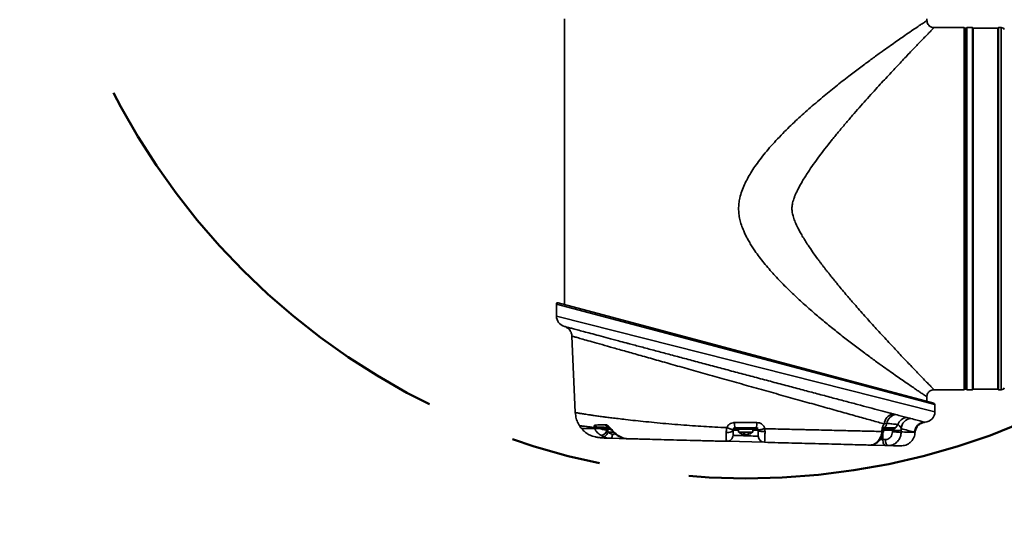
# Model space of a CAD drawing. Units: millimetres. Extents: x 3 to 399, y 35 to 287.
# Drawn here: x 76 to 104, y 92 to 106 of the extents above; entities that cross this region are included whole.
import ezdxf

# ---------------------------------------------------------------- set-up
doc = ezdxf.new("R2010")
doc.units = ezdxf.units.MM
doc.linetypes.add('CENTERX2', pattern=[20.32, 12.7, -2.54, 2.54, -2.54])
doc.layers.add('10', color=7, linetype='Continuous')
doc.layers.add('轮廓实线层', color=7, linetype='Continuous', lineweight=50)

msp = doc.modelspace()

# ---------------------------------------------------------------- linework, layer by layer
at = {"color": 7, "linetype": 'Continuous', "lineweight": 35}
for p, q in [((91.225243, 106.246385), (91.225243, 98.200287)), ((101.425243, 106.196385), (101.425243, 106.246385)), ((102.475243, 105.996385), (101.625243, 105.996385)), ((102.490243, 105.981385), (102.475243, 105.996385)), ((102.475243, 95.796385), (102.475243, 105.996385)), ((102.535243, 105.981385), (102.490243, 105.981385)), ((102.490243, 100.896385), (102.490243, 105.981385)), ((102.550243, 105.996385), (102.535243, 105.981385)), ((102.535243, 105.892452), (102.535243, 105.981385)), ((102.535243, 95.811385), (102.535243, 105.892452)), ((102.710243, 105.996385), (102.550243, 105.996385)), ((102.550243, 105.996385), (102.550243, 105.90719)), ((102.550243, 105.90719), (102.550243, 95.796385)), ((102.725243, 105.981385), (102.710243, 105.996385)), ((102.710243, 95.796385), (102.710243, 105.996385)), ((103.425243, 105.981385), (102.725243, 105.981385)), ((102.725243, 105.981385), (102.725243, 95.811385)), ((103.440243, 105.996385), (103.425243, 105.981385)), ((103.425243, 105.892452), (103.425243, 105.981385)), ((103.425243, 95.811385), (103.425243, 105.892452)), ((103.518188, 105.996385), (103.440243, 105.996385)), ((103.440243, 105.996385), (103.440243, 105.90719)), ((103.440243, 105.90719), (103.440243, 95.796385)), ((103.518188, 105.90719), (103.518188, 105.996385)), ((103.518188, 95.796385), (103.518188, 105.90719)), ((102.490243, 95.811385), (102.490243, 100.896385)), ((91.000243, 98.208447), (91.000243, 97.869608)), ((101.650243, 95.376224), (91.000243, 98.208447)), ((91.050596, 98.247084), (101.620596, 95.414861)), ((91.000243, 97.869608), (101.650243, 95.176719)), ((91.437277, 97.305169), (91.531317, 95.151301)), ((101.425243, 95.467206), (101.425243, 95.596385)), ((101.625243, 95.796385), (102.475243, 95.796385)), ((102.475243, 95.796385), (102.490243, 95.811385)), ((102.490243, 95.811385), (102.535243, 95.811385)), ((102.535243, 95.811385), (102.550243, 95.796385)), ((102.550243, 95.796385), (102.710243, 95.796385)), ((102.710243, 95.796385), (102.725243, 95.811385)), ((102.725243, 95.811385), (103.425243, 95.811385)), ((103.425243, 95.811385), (103.440243, 95.796385)), ((103.440243, 95.796385), (103.518188, 95.796385)), ((101.650243, 95.176719), (101.650243, 95.376224)), ((96.012516, 94.870763), (96.637969, 94.870763)), ((100.299179, 94.849285), (100.22608, 94.833089)), ((92.322346, 94.47214), (92.259342, 94.503761)), ((92.444635, 94.654705), (92.422336, 94.654705)), ((92.422336, 94.654705), (92.444635, 94.643349)), ((92.509184, 94.688396), (92.428928, 94.688396)), ((92.444635, 94.688396), (92.444635, 94.602222)), ((92.598896, 94.602222), (92.444635, 94.602222)), ((92.469402, 94.693396), (92.509778, 94.693396)), ((92.497647, 94.703401), (92.499966, 94.703398)), ((92.607635, 94.53626), (92.544261, 94.550068)), ((92.544261, 94.550068), (92.607635, 94.53626)), ((92.622635, 94.550068), (92.622635, 94.53626)), ((92.722386, 94.511422), (92.869267, 94.436221)), ((96.125243, 94.654705), (95.973968, 94.654705)), ((96.673384, 94.703396), (95.977101, 94.703396)), ((96.630995, 94.717231), (96.019491, 94.717231)), ((96.094536, 94.693396), (96.55595, 94.693396)), ((96.54095, 94.688396), (96.109536, 94.688396)), ((96.125243, 94.688396), (96.125243, 94.602222)), ((96.525243, 94.602222), (96.125243, 94.602222)), ((96.294108, 94.550068), (96.256003, 94.550068)), ((96.256003, 94.550068), (96.28769, 94.53626)), ((96.28769, 94.53626), (96.28769, 94.550068)), ((96.2897, 94.535643), (96.2897, 94.550068)), ((96.325795, 94.53626), (96.294108, 94.550068)), ((96.3042, 94.53626), (96.3042, 94.545671)), ((96.360786, 94.538626), (96.360786, 94.535643)), ((96.368286, 94.540203), (96.368286, 94.53626)), ((96.525243, 94.602222), (96.525243, 94.688396)), ((96.676518, 94.654705), (96.525243, 94.654705)), ((100.155939, 94.618675), (100.157736, 94.651653)), ((100.184889, 94.394966), (100.182768, 94.556953)), ((100.18315, 94.588063), (100.203377, 94.601711)), ((100.536146, 94.703396), (100.188005, 94.703396)), ((100.190299, 94.616882), (100.192074, 94.64989)), ((100.205851, 94.602222), (100.190349, 94.602222)), ((100.221558, 94.688396), (100.199333, 94.688396)), ((100.203507, 94.693396), (100.236558, 94.693396)), ((100.205851, 94.602222), (100.205851, 94.688396)), ((100.456072, 94.654705), (100.205851, 94.654705)), ((100.518155, 94.717231), (100.212403, 94.717231)), ((100.454799, 94.608563), (100.456072, 94.654705)), ((100.703963, 94.651653), (100.702716, 94.605641)), ((101.093802, 94.593603), (101.076297, 94.596548)), ((92.51939, 94.427931), (92.52769, 94.427642)), ((92.976865, 94.415526), (92.536582, 94.427055)), ((92.869267, 94.436221), (92.856762, 94.438006)), ((95.773221, 94.342301), (95.73438, 94.343318)), ((96.851336, 94.31407), (95.790715, 94.341843)), ((100.267778, 94.224607), (99.82277, 94.23626)), ((100.184889, 94.394966), (100.256247, 94.393097)), ((100.339136, 94.222738), (100.267778, 94.224607))]:
    msp.add_line(p, q, dxfattribs=at)
at = {"color": 7, "linetype": 'Continuous', "lineweight": 35, "flags": 128}
for points in [[(92.454316, 94.59495), (92.44001, 94.567123), (92.421772, 94.538672), (92.40189, 94.514156), (92.381169, 94.494569), (92.36045, 94.480705), (92.340574, 94.473126), (92.322346, 94.47214)], [(92.722386, 94.511422), (92.706717, 94.513248), (92.698316, 94.517577)], [(95.973968, 94.654705), (95.969754, 94.640806), (95.958032, 94.62772), (95.939316, 94.616022), (95.914429, 94.606227), (95.884468, 94.598766), (95.850748, 94.593967), (95.814754, 94.59204), (95.778068, 94.593071)], [(96.870004, 94.616087), (96.833541, 94.615176), (96.797857, 94.616181), (96.764501, 94.619058), (96.734922, 94.623683), (96.710406, 94.629855), (96.692018, 94.637305), (96.680556, 94.64571), (96.676518, 94.654705)], [(100.184889, 94.394966), (100.186269, 94.361772), (100.190794, 94.329957), (100.198299, 94.300686), (100.20851, 94.275027), (100.221055, 94.253917), (100.235473, 94.238129), (100.25124, 94.228238), (100.267778, 94.224607)], [(100.339136, 94.222738), (100.322597, 94.22637), (100.306831, 94.23626), (100.292412, 94.252049), (100.279868, 94.273158), (100.269656, 94.298817), (100.262151, 94.328089), (100.257626, 94.359903), (100.256247, 94.393097)]]:
    msp.add_lwpolyline(points, dxfattribs=at)
at = {"color": 7, "linetype": 'Continuous', "lineweight": 35}
for centre, radius, start, end in [((103.518188, 105.896385), 0.1, 31.1984296, 90), ((91.040243, 98.208447), 0.04, 75, 180.9796161), ((91.300243, 97.869608), 0.3, 180.1776786, 255), ((103.518188, 95.896385), 0.1, 270, 328.8015704), ((101.610243, 95.376224), 0.04, 0.0487998, 75), ((100.534677, 94.812245), 0.3093, 101.4045036, 176.1359119), ((100.5966, 94.797345), 0.301922, 99.3445058, 170.0940398), ((101.350243, 95.176719), 0.3, 273.8169137, 0.0119491), ((92.247654, 94.871357), 0.173639, 204.1536788, 226.6692592), ((92.546126, 94.866228), 0.171947, 198.7991691, 230.66151), ((97.320969, 94.853275), 1.308569, 179.2342569, 185.9674514), ((95.329517, 94.853275), 1.308569, 354.0325486, 0.7657431), ((100.12759, 94.867503), 0.172554, 299.4403586, 353.9397611), ((100.443754, 94.868017), 0.168142, 296.2628467, 342.3855484), ((100.880711, 94.716094), 0.294569, 94.2416458, 159.9395073), ((101.006185, 94.683532), 0.303601, 97.3257594, 176.8289161), ((92.212834, 94.717457), 0.218698, 282.2781056, 343.3255803), ((92.644635, 94.858396), 0.325, 232.0201276, 251.9606624), ((92.422826, 94.525433), 0.150395, 319.1466416, 6.889245), ((96.064536, 94.653396), 0.05, 53.1301024, 90), ((96.109536, 94.713396), 0.025, 233.1301024, 270), ((96.336519, 94.77985), 0.245725, 259.0160133, 262.4422367), ((96.313382, 94.78301), 0.248934, 277.595509, 290.6496985), ((96.335382, 94.78301), 0.248934, 277.5955095, 290.6496983), ((96.54095, 94.713396), 0.025, 270, 306.8698976), ((96.58595, 94.653396), 0.05, 90, 126.8698976), ((100.349128, 98.046607), 3.400345, 266.7733406, 267.3526793), ((100.221558, 94.713396), 0.025, 270, 306.8698976), ((100.266558, 94.653396), 0.05, 90, 126.8698976), ((100.611559, 97.214661), 2.564674, 266.5242409, 272.0647975), ((96.855917, 94.48901), 0.175, 181.4999987, 268.5)]:
    msp.add_arc(centre, radius, start, end, dxfattribs=at)
for points, knots in [([(96.125243, 100.896385), (96.127077, 100.945562), (96.130848, 101.046709), (96.161798, 101.212308), (96.214491, 101.391011), (96.288512, 101.572072), (96.375137, 101.74556), (96.473463, 101.915418), (96.589869, 102.093576), (96.724279, 102.279389), (96.876589, 102.472108), (97.044055, 102.668196), (97.226286, 102.867676), (97.46991, 103.1192), (97.779455, 103.417793), (98.153526, 103.753563), (98.532479, 104.075178), (98.906869, 104.378711), (99.252608, 104.64827), (99.567685, 104.887116), (99.850327, 105.096448), (100.096522, 105.275195), (100.308339, 105.426737), (100.48885, 105.554361), (100.654917, 105.670568), (100.826776, 105.789801), (100.996033, 105.906102), (101.151563, 106.011953), (101.27358, 106.094426), (101.360503, 106.152911), (101.415107, 106.189574), (101.421869, 106.194118), (101.425243, 106.196385)], [0, 0, 0, 0, 0.014243193, 0.029295537, 0.048664045, 0.068148616, 0.085892776, 0.104817925, 0.12498774, 0.147547001, 0.171290123, 0.196258697, 0.222488476, 0.250010292, 0.298665197, 0.349098785, 0.400067828, 0.45007337, 0.500015024, 0.542359209, 0.584008467, 0.62501976, 0.656928926, 0.688379016, 0.719402411, 0.750032845, 0.79296696, 0.835237314, 0.876956709, 0.918242463, 0.959215618, 1, 1, 1, 1]), ([(101.425243, 106.196385), (101.426969, 106.176349), (101.430362, 106.136957), (101.456902, 106.083657), (101.49296, 106.04343), (101.534628, 106.016246), (101.578283, 105.99956), (101.609423, 105.997455), (101.625243, 105.996385)], [0, 0, 0, 0, 0.191115175, 0.375752484, 0.558351335, 0.702504045, 0.848869528, 1, 1, 1, 1]), ([(97.625243, 100.896385), (97.628447, 100.93966), (97.635516, 101.035149), (97.672594, 101.155161), (97.712336, 101.261055), (97.750366, 101.348621), (97.797045, 101.445597), (97.853576, 101.552619), (97.920789, 101.670319), (97.997118, 101.795565), (98.099463, 101.954394), (98.234893, 102.151844), (98.39397, 102.370596), (98.564492, 102.594651), (98.740882, 102.818529), (98.934442, 103.056263), (99.133729, 103.294598), (99.329626, 103.523526), (99.520575, 103.74254), (99.707645, 103.953791), (99.892834, 104.160043), (100.12, 104.409969), (100.383142, 104.695264), (100.673177, 105.004971), (100.938261, 105.284579), (101.134236, 105.489234), (101.271267, 105.631598), (101.363024, 105.726603), (101.440975, 105.807027), (101.514106, 105.88228), (101.574912, 105.944825), (101.617341, 105.988331), (101.622617, 105.993708), (101.625243, 105.996385)], [0, 0, 0, 0, 0.014260191, 0.0314659, 0.041119953, 0.051619226, 0.062983172, 0.076713319, 0.091703422, 0.107966374, 0.125512261, 0.154757002, 0.188221861, 0.216826767, 0.250604123, 0.286152433, 0.323416223, 0.360179454, 0.394215999, 0.429563054, 0.465398477, 0.500100626, 0.562188663, 0.624569802, 0.687269005, 0.749541334, 0.781951126, 0.81359026, 0.844516048, 0.874789854, 0.917043935, 0.958711674, 1, 1, 1, 1]), ([(101.425243, 95.596385), (101.421872, 95.598652), (101.415115, 95.603197), (101.360542, 95.639863), (101.281003, 95.6934), (101.183208, 95.759482), (101.076127, 95.832173), (100.950299, 95.918096), (100.809366, 96.015043), (100.655106, 96.122041), (100.48915, 96.238191), (100.308584, 96.365878), (100.096665, 96.517474), (99.85038, 96.696249), (99.567749, 96.905576), (99.272203, 97.129645), (98.967847, 97.366393), (98.659102, 97.614144), (98.343924, 97.876496), (98.027919, 98.150572), (97.71759, 98.434093), (97.465073, 98.67943), (97.267795, 98.882101), (97.121794, 99.038979), (96.978516, 99.200662), (96.83967, 99.366669), (96.707231, 99.536647), (96.597999, 99.688589), (96.509402, 99.822119), (96.438713, 99.937046), (96.375129, 100.049671), (96.318656, 100.160002), (96.260498, 100.287386), (96.205142, 100.431365), (96.159696, 100.591651), (96.130838, 100.745957), (96.127074, 100.847164), (96.125243, 100.896385)], [0, 0, 0, 0, 0.040765299, 0.081725978, 0.123005822, 0.154253461, 0.185798341, 0.217688729, 0.249971341, 0.280555103, 0.311561532, 0.343024426, 0.374976137, 0.41597975, 0.457626179, 0.499972548, 0.54160755, 0.583259213, 0.624975936, 0.667904424, 0.709553416, 0.749983673, 0.771480754, 0.792313093, 0.812494685, 0.834348421, 0.855174931, 0.875004009, 0.888587622, 0.901612141, 0.914094567, 0.926054213, 0.937513038, 0.954659132, 0.970688515, 0.985744549, 1, 1, 1, 1]), ([(101.625243, 95.796385), (101.62262, 95.799059), (101.617349, 95.804431), (101.574969, 95.847887), (101.508749, 95.916), (101.417744, 96.009651), (101.304312, 96.126868), (101.182111, 96.253771), (101.058995, 96.382069), (100.941002, 96.50557), (100.811141, 96.642229), (100.675732, 96.785567), (100.535503, 96.934769), (100.391129, 97.089412), (100.235675, 97.257303), (100.081855, 97.424915), (99.930611, 97.591118), (99.787742, 97.749636), (99.640595, 97.914523), (99.495424, 98.079096), (99.366051, 98.22759), (99.251127, 98.360949), (99.139786, 98.491622), (99.01742, 98.637115), (98.900107, 98.779098), (98.80715, 98.893192), (98.736045, 98.981405), (98.6765, 99.056233), (98.618026, 99.130496), (98.562607, 99.201673), (98.510237, 99.26969), (98.460917, 99.334483), (98.410606, 99.401361), (98.326526, 99.514724), (98.214745, 99.670048), (98.0941, 99.846733), (97.997646, 99.996352), (97.920885, 100.122282), (97.853317, 100.240588), (97.785313, 100.3695), (97.721043, 100.506798), (97.667723, 100.650773), (97.632812, 100.778598), (97.627623, 100.859352), (97.625243, 100.896385)], [0, 0, 0, 0, 0.041262864, 0.082904495, 0.125131477, 0.165663347, 0.207392994, 0.250461442, 0.280166902, 0.310828957, 0.342479324, 0.375146836, 0.404489922, 0.435114503, 0.467034183, 0.500260977, 0.527184781, 0.555547534, 0.582468069, 0.610640533, 0.63695625, 0.654379556, 0.674185798, 0.698361932, 0.721696672, 0.738764186, 0.749564268, 0.760919604, 0.771746806, 0.782045941, 0.791817087, 0.801060336, 0.809775797, 0.820245921, 0.848883718, 0.874285498, 0.891933751, 0.908285574, 0.923351198, 0.937143724, 0.956560278, 0.97339769, 0.987800476, 1, 1, 1, 1]), ([(91.218908, 97.580844), (91.221314, 97.5802), (91.226139, 97.578908), (91.267043, 97.567953), (91.337545, 97.549072), (91.445071, 97.52028), (91.586196, 97.482497), (91.759419, 97.436128), (91.961544, 97.382035), (92.191854, 97.320413), (92.452127, 97.250796), (92.710796, 97.181625), (92.891248, 97.133392), (92.966858, 97.113182)], [0, 0, 0, 0, 0.081358174, 0.163180441, 0.257280626, 0.351381627, 0.448219384, 0.545058581, 0.639890029, 0.734723098, 0.832207851, 0.929694512, 1, 1, 1, 1]), ([(100.22608, 94.833089), (100.199622, 94.840458), (100.064094, 94.878208), (99.7917, 94.954124), (99.383556, 95.067982), (98.932839, 95.193845), (98.444552, 95.330358), (97.926039, 95.475487), (97.38776, 95.626322), (96.836418, 95.781009), (96.279468, 95.937449), (95.726975, 96.092813), (95.185926, 96.245137), (94.662235, 96.392731), (94.162874, 96.533613), (93.694032, 96.66602), (93.259554, 96.788833), (92.863044, 96.90101), (92.509879, 97.001005), (92.202102, 97.08821), (91.941288, 97.162154), (91.732536, 97.221368), (91.576187, 97.265736), (91.487139, 97.291014), (91.444111, 97.303229), (91.439555, 97.304522), (91.437277, 97.305169)], [0, 0, 0, 0, 0.0110967, 0.056841756, 0.102746881, 0.148501152, 0.195005162, 0.241664742, 0.288175386, 0.334383486, 0.380736302, 0.426945569, 0.471986266, 0.517160333, 0.562197025, 0.605749448, 0.649427834, 0.692973332, 0.7353379, 0.777827125, 0.820184625, 0.862141343, 0.904228118, 0.946180357, 0.973090206, 1, 1, 1, 1]), ([(92.966858, 97.113182), (92.995215, 97.105602), (93.126064, 97.070625), (93.383882, 97.001737), (93.738642, 96.906976), (94.11569, 96.806305), (94.507191, 96.701819), (94.91469, 96.593112), (95.335315, 96.480955), (95.765642, 96.366267), (96.1989, 96.250854), (96.636235, 96.134413), (97.07535, 96.017558), (97.509485, 95.902089), (97.931508, 95.7899), (98.34285, 95.680605), (98.743389, 95.574237), (99.123658, 95.473302), (99.477535, 95.37942), (99.807175, 95.292007), (100.114125, 95.210648), (100.3324, 95.152816), (100.446088, 95.122703), (100.473517, 95.115438)], [0, 0, 0, 0, 0.013403128, 0.061847306, 0.111622104, 0.161397728, 0.211327485, 0.261257848, 0.312571639, 0.363885795, 0.414947092, 0.466008415, 0.518528862, 0.571048964, 0.622304532, 0.673559469, 0.726337358, 0.779114235, 0.829445269, 0.879775293, 0.931641876, 0.983507246, 1, 1, 1, 1]), ([(101.625243, 95.796385), (101.605207, 95.794659), (101.565815, 95.791266), (101.512515, 95.764726), (101.472288, 95.728667), (101.445104, 95.687), (101.428418, 95.643345), (101.426313, 95.612205), (101.425243, 95.596385)], [0, 0, 0, 0, 0.191115175, 0.375752484, 0.558351335, 0.702504045, 0.848869528, 1, 1, 1, 1]), ([(91.531317, 95.151301), (91.53726, 95.095339), (91.548274, 94.991621), (91.597527, 94.87029), (91.631966, 94.804499), (91.646927, 94.782939), (91.647005, 94.782827)], [0, 0, 0, 0, 0.430426246, 0.797748658, 0.998950113, 1, 1, 1, 1]), ([(91.531317, 95.151301), (91.533025, 95.150973), (91.5365, 95.150307), (91.565281, 95.145121), (91.606625, 95.138052), (91.654713, 95.130125), (91.702621, 95.122424), (91.759241, 95.113537), (91.824874, 95.103468), (91.905313, 95.091388), (92.004351, 95.076864), (92.126562, 95.059524), (92.262921, 95.040855), (92.408724, 95.021563), (92.565185, 95.001508), (92.742402, 94.979692), (92.96128, 94.953846), (93.220681, 94.924946), (93.517193, 94.89402), (93.830865, 94.862786), (94.159409, 94.833433), (94.492996, 94.806313), (94.822673, 94.782078), (95.142227, 94.761352), (95.464403, 94.742945), (95.682415, 94.733185), (95.795164, 94.728137)], [0, 0, 0, 0, 0.041446252, 0.084300739, 0.128566678, 0.155808151, 0.183559373, 0.211820773, 0.240592722, 0.269875533, 0.306099407, 0.344174994, 0.384101787, 0.421085781, 0.456666896, 0.496150398, 0.539533627, 0.593380243, 0.647213178, 0.701117175, 0.754927884, 0.808507459, 0.858506435, 0.905700427, 0.951230801, 1, 1, 1, 1]), ([(100.473517, 95.115438), (100.494748, 95.109644), (100.519683, 95.102839), (100.543968, 95.096241), (100.547577, 95.095261)], [0, 0, 0, 0, 0.851400556, 1, 1, 1, 1]), ([(100.547577, 95.095261), (100.604228, 95.079882), (100.717813, 95.049046), (100.811809, 95.022941), (100.858923, 95.009857)], [0, 0, 0, 0, 0.498752798, 1, 1, 1, 1]), ([(92.065089, 94.731352), (92.020972, 94.73644), (91.932705, 94.74662), (91.828705, 94.759279), (91.761689, 94.767731), (91.721143, 94.773), (91.697452, 94.776133), (91.678376, 94.7787), (91.663755, 94.780702), (91.653704, 94.782103), (91.647956, 94.78292), (91.647489, 94.782996), (91.647295, 94.783028)], [0, 0, 0, 0, 0.170553913, 0.341234864, 0.512199504, 0.58656676, 0.660322899, 0.733468012, 0.806001875, 0.877924052, 0.949234102, 1, 1, 1, 1]), ([(91.648521, 94.783949), (91.661104, 94.762077), (91.681303, 94.726968), (91.700715, 94.710158), (91.708033, 94.703821)], [0, 0, 0, 0, 0.622968289, 1, 1, 1, 1]), ([(92.06509, 94.73135), (92.06414, 94.736375), (92.060132, 94.757587), (92.063325, 94.785587), (92.077351, 94.799079), (92.08712, 94.80009), (92.089216, 94.800307)], [0, 0, 0, 0, 0.137978839, 0.582385486, 0.910401857, 1, 1, 1, 1]), ([(92.089216, 94.800307), (92.139389, 94.802053), (92.22881, 94.805164), (92.336212, 94.809093), (92.383351, 94.810817)], [0, 0, 0, 0, 0.561094552, 1, 1, 1, 1]), ([(92.383351, 94.810817), (92.393809, 94.80944), (92.417351, 94.80634), (92.448192, 94.783654), (92.48886, 94.747385), (92.539805, 94.691327), (92.621677, 94.596295), (92.685251, 94.542717), (92.722386, 94.511422)], [0, 0, 0, 0, 0.108618661, 0.244495865, 0.270954501, 0.472718986, 0.692013321, 1, 1, 1, 1]), ([(95.795161, 94.728125), (95.807299, 94.75091), (95.831724, 94.796755), (95.895139, 94.844766), (95.958284, 94.867959), (95.998535, 94.87004), (96.012516, 94.870763)], [0, 0, 0, 0, 0.279108309, 0.561617092, 0.847722224, 1, 1, 1, 1]), ([(96.637969, 94.870763), (96.664283, 94.868282), (96.716711, 94.863339), (96.786163, 94.824585), (96.84022, 94.768549), (96.857068, 94.720809), (96.865256, 94.69761)], [0, 0, 0, 0, 0.255868701, 0.509793751, 0.761780565, 1, 1, 1, 1]), ([(100.157736, 94.651653), (100.160697, 94.676836), (100.166643, 94.727412), (100.192546, 94.791154), (100.215494, 94.819851), (100.22608, 94.833089)], [0, 0, 0, 0, 0.348219997, 0.699330815, 1, 1, 1, 1]), ([(100.604013, 94.817135), (100.552193, 94.822651), (100.459599, 94.832508), (100.348223, 94.844156), (100.299179, 94.849285)], [0, 0, 0, 0, 0.5596515413, 1, 1, 1, 1]), ([(100.703049, 94.700327), (100.692931, 94.718072), (100.6727, 94.753554), (100.641133, 94.805964), (100.616198, 94.813468), (100.604013, 94.817135)], [0, 0, 0, 0, 0.3384208, 0.676691672, 1, 1, 1, 1]), ([(100.858923, 95.009857), (100.87784, 95.005465), (100.915588, 94.996702), (100.950204, 94.988665), (100.967473, 94.984655)], [0, 0, 0, 0, 0.501129209, 1, 1, 1, 1]), ([(100.967473, 94.984655), (101.034114, 94.967019), (101.163265, 94.932841), (101.291486, 94.898921), (101.332583, 94.88805), (101.353249, 94.882584)], [0, 0, 0, 0, 0.346418296, 0.671357656, 1, 1, 1, 1]), ([(101.096081, 94.593606), (101.095972, 94.599435), (101.095457, 94.627046), (101.108771, 94.675975), (101.135372, 94.734573), (101.172794, 94.783427), (101.214825, 94.820734), (101.258959, 94.847655), (101.302744, 94.865063), (101.339809, 94.874451), (101.362089, 94.876219), (101.370234, 94.876865)], [0, 0, 0, 0, 0.04050873, 0.191867092, 0.346356005, 0.486943203, 0.616275858, 0.735469682, 0.844634338, 0.943204641, 1, 1, 1, 1]), ([(101.35324, 94.882583), (101.360977, 94.880537), (101.37233, 94.877534), (101.370644, 94.87798), (101.370107, 94.878122)], [0, 0, 0, 0, 0.681603973, 1, 1, 1, 1]), ([(91.705394, 94.703388), (91.705203, 94.703391), (91.699446, 94.703461), (91.718624, 94.703154), (91.765724, 94.702527), (91.84491, 94.702098), (91.945119, 94.702146), (92.031412, 94.702986), (92.07355, 94.703397)], [0, 0, 0, 0, 0.0073988094, 0.2235475939, 0.4307758328, 0.6292134728, 0.8189392602, 1, 1, 1, 1]), ([(91.706877, 94.704654), (91.722346, 94.685615), (91.749413, 94.652303), (91.799437, 94.608018), (91.84766, 94.570656), (91.903867, 94.534263), (91.960701, 94.505468), (92.026798, 94.480656), (92.101349, 94.462078), (92.189953, 94.448099), (92.296196, 94.438101), (92.399415, 94.431797), (92.474924, 94.429397), (92.501901, 94.428539)], [0, 0, 0, 0, 0.040651921, 0.071127966, 0.101798074, 0.137870726, 0.210920083, 0.307873538, 0.434241912, 0.57952992, 0.738678782, 0.906637449, 1, 1, 1, 1]), ([(92.128501, 94.745051), (92.113547, 94.740766), (92.092085, 94.734616), (92.071381, 94.732092), (92.065103, 94.731326)], [0, 0, 0, 0, 0.69679698, 1, 1, 1, 1]), ([(92.07355, 94.703397), (92.081268, 94.703394), (92.096702, 94.703388), (92.134238, 94.703392), (92.170172, 94.703403), (92.194215, 94.703393), (92.20113, 94.70339)], [0, 0, 0, 0, 0.293920131, 0.5877470046, 0.8814422008, 1, 1, 1, 1]), ([(92.259342, 94.503761), (92.249764, 94.509571), (92.197343, 94.541375), (92.129117, 94.603618), (92.086669, 94.670833), (92.07544, 94.698704), (92.07355, 94.703396)], [0, 0, 0, 0, 0.11363974, 0.621967662, 0.936358325, 1, 1, 1, 1]), ([(92.437114, 94.733252), (92.432088, 94.733409), (92.406969, 94.734192), (92.339187, 94.736299), (92.259229, 94.739288), (92.192351, 94.742107), (92.155352, 94.743792), (92.137452, 94.744632), (92.128501, 94.745051)], [0, 0, 0, 0, 0.043984283, 0.219784101, 0.609357453, 0.804611546, 0.902297128, 1, 1, 1, 1]), ([(92.201133, 94.702731), (92.20493, 94.702785), (92.210664, 94.702867), (92.229712, 94.698803), (92.25312, 94.695461), (92.275827, 94.693609), (92.293499, 94.693238), (92.304209, 94.693603), (92.308744, 94.693888), (92.314241, 94.694349), (92.3182, 94.694945), (92.324295, 94.695645), (92.328459, 94.696085), (92.332527, 94.696466), (92.338043, 94.696919), (92.345763, 94.697415), (92.353611, 94.697693), (92.363007, 94.69741), (92.371222, 94.695013), (92.386116, 94.693407), (92.409238, 94.692297), (92.426228, 94.691822), (92.450814, 94.691614), (92.480465, 94.6928), (92.493166, 94.695891), (92.497268, 94.696889)], [0, 0, 0, 0, 0.099238864, 0.149858654, 0.211320317, 0.265206739, 0.301304471, 0.313848798, 0.319213498, 0.324274803, 0.34337837, 0.351030129, 0.357830712, 0.364461955, 0.371654688, 0.389786626, 0.427123852, 0.480418453, 0.589273227, 0.741552071, 0.769177945, 0.803192071, 0.866475169, 0.95688521, 1, 1, 1, 1]), ([(92.231373, 94.703396), (92.231322, 94.703202), (92.231228, 94.702854), (92.236163, 94.699969), (92.249477, 94.693862), (92.277244, 94.683957), (92.328003, 94.670087), (92.378926, 94.660586), (92.415254, 94.655664), (92.422336, 94.654705)], [0, 0, 0, 0, 0.040846701, 0.0734814578, 0.1769013034, 0.3215199856, 0.523757221, 0.9071531452, 1, 1, 1, 1]), ([(92.499966, 94.703398), (92.489644, 94.711035), (92.469034, 94.726286), (92.447752, 94.730923), (92.437128, 94.733238)], [0, 0, 0, 0, 0.500772385, 1, 1, 1, 1]), ([(92.496268, 94.70177), (92.496972, 94.701237), (92.501248, 94.697999), (92.515678, 94.685176), (92.540455, 94.661276), (92.576303, 94.624648), (92.623293, 94.579036), (92.664469, 94.541252), (92.692399, 94.522842), (92.698978, 94.518505)], [0, 0, 0, 0, 0.016330466, 0.099267465, 0.221614211, 0.401822171, 0.628602875, 0.912515512, 1, 1, 1, 1]), ([(92.607635, 94.53626), (92.609308, 94.536086), (92.612655, 94.535739), (92.617135, 94.535519), (92.620519, 94.535562), (92.622361, 94.535834), (92.622555, 94.536135), (92.622635, 94.53626)], [0, 0, 0, 0, 0.213613665, 0.427296091, 0.639458483, 0.850959257, 1, 1, 1, 1]), ([(92.666635, 94.550068), (92.659302, 94.549738), (92.644635, 94.549079), (92.629968, 94.549738), (92.622635, 94.550068)], [0, 0, 0, 0, 0.4999999711, 1, 1, 1, 1]), ([(92.698733, 94.517936), (92.702308, 94.515163), (92.730731, 94.493114), (92.783104, 94.464092), (92.834684, 94.44648), (92.856931, 94.438883)], [0, 0, 0, 0, 0.075616201, 0.601295202, 1, 1, 1, 1]), ([(95.790715, 94.341843), (95.790715, 94.341843), (95.787972, 94.341915), (95.7831, 94.357769), (95.778607, 94.426293), (95.777338, 94.512615), (95.777891, 94.57358), (95.778068, 94.593071)], [0, 0, 0, 0, 0.000006286, 0.28814443, 0.576979822, 0.864754577, 1, 1, 1, 1]), ([(95.778068, 94.593071), (95.780279, 94.630517), (95.78292, 94.675251), (95.793342, 94.720749), (95.795164, 94.728124), (95.795164, 94.728125)], [0, 0, 0, 0, 0.837047254, 0.999978601, 1, 1, 1, 1]), ([(95.977421, 94.671698), (95.976384, 94.671047), (95.974312, 94.669744), (95.962497, 94.671351), (95.944851, 94.675518), (95.921494, 94.682317), (95.893592, 94.691387), (95.862314, 94.702367), (95.828935, 94.714752), (95.80642, 94.723667), (95.795163, 94.728125)], [0, 0, 0, 0, 0.125000151, 0.25000026, 0.375000324, 0.500000346, 0.625000324, 0.750000259, 0.87500015, 1, 1, 1, 1]), ([(95.973968, 94.654705), (95.973678, 94.643625), (95.972769, 94.608936), (95.971495, 94.560266), (95.970438, 94.519916), (95.970304, 94.514773), (95.970236, 94.512202)], [0, 0, 0, 0, 0.134807359, 0.422055924, 0.711060281, 1, 1, 1, 1]), ([(95.970236, 94.512202), (95.97416, 94.512049), (95.982008, 94.511742), (96.043181, 94.50935), (96.13329, 94.505827), (96.245872, 94.501426), (96.367302, 94.496681), (96.484099, 94.492118), (96.583095, 94.488251), (96.652637, 94.485535), (96.678873, 94.484511), (96.680572, 94.484444), (96.680977, 94.484429)], [0, 0, 0, 0, 0.107254478, 0.214511799, 0.321818006, 0.429202117, 0.536659036, 0.644151747, 0.751627509, 0.859041027, 0.966374366, 1, 1, 1, 1]), ([(95.977421, 94.671699), (95.977073, 94.670759), (95.975637, 94.666882), (95.974305, 94.660625), (95.974087, 94.656807), (95.973968, 94.654705)], [0, 0, 0, 0, 0.125696479, 0.518442725, 1, 1, 1, 1]), ([(96.019491, 94.717231), (96.011334, 94.716517), (95.996082, 94.715182), (95.983128, 94.707138), (95.977101, 94.703396)], [0, 0, 0, 0, 0.534802194, 1, 1, 1, 1]), ([(96.023951, 94.703396), (96.020945, 94.703232), (96.01212, 94.702748), (95.998627, 94.697479), (95.985277, 94.686977), (95.980026, 94.676765), (95.977419, 94.671694)], [0, 0, 0, 0, 0.146362193, 0.429663223, 0.716830605, 1, 1, 1, 1]), ([(96.128621, 94.601462), (96.136059, 94.595357), (96.160247, 94.575505), (96.209683, 94.553607), (96.25496, 94.538018), (96.280437, 94.537059), (96.283427, 94.536946)], [0, 0, 0, 0, 0.1693120303, 0.5505672302, 0.9472404917, 1, 1, 1, 1]), ([(96.2822, 94.53626), (96.283568, 94.536086), (96.286303, 94.535739), (96.288905, 94.535519), (96.289956, 94.535562), (96.289442, 94.535834), (96.288203, 94.536135), (96.28769, 94.53626)], [0, 0, 0, 0, 0.213613665, 0.427296091, 0.639458482, 0.850959256, 1, 1, 1, 1]), ([(96.32469, 94.53626), (96.323713, 94.536086), (96.321758, 94.535739), (96.317304, 94.535519), (96.312357, 94.535562), (96.307782, 94.535834), (96.305248, 94.536135), (96.3042, 94.53626)], [0, 0, 0, 0, 0.2136136224, 0.4272960319, 0.6394584064, 0.8509591633, 1, 1, 1, 1]), ([(96.325795, 94.53626), (96.326773, 94.536086), (96.328728, 94.535739), (96.333181, 94.535519), (96.338129, 94.535562), (96.342704, 94.535834), (96.345238, 94.536135), (96.346286, 94.53626)], [0, 0, 0, 0, 0.2136136654, 0.4272960914, 0.6394584826, 0.850959257, 1, 1, 1, 1]), ([(96.368286, 94.53626), (96.366909, 94.536085), (96.364156, 94.535735), (96.361687, 94.535535), (96.360584, 94.535511), (96.360847, 94.53563), (96.360876, 94.535643)], [0, 0, 0, 0, 0.320773095, 0.641649443, 0.96024323, 1, 1, 1, 1]), ([(96.369356, 94.538264), (96.38487, 94.540366), (96.422757, 94.545498), (96.475265, 94.567223), (96.507807, 94.590872), (96.522098, 94.601258)], [0, 0, 0, 0, 0.280015522, 0.683808618, 1, 1, 1, 1]), ([(96.42317, 94.550068), (96.419668, 94.549738), (96.412664, 94.549079), (96.405001, 94.549738), (96.40117, 94.550068)], [0, 0, 0, 0, 0.499999971, 1, 1, 1, 1]), ([(96.675192, 94.664906), (96.673238, 94.670497), (96.669494, 94.681208), (96.657959, 94.693241), (96.643722, 94.701659), (96.63221, 94.702823), (96.626535, 94.703396)], [0, 0, 0, 0, 0.259108843, 0.496387385, 0.75172337, 1, 1, 1, 1]), ([(96.673384, 94.703396), (96.66639, 94.707627), (96.65331, 94.715539), (96.63808, 94.716694), (96.630995, 94.717231)], [0, 0, 0, 0, 0.534768446, 1, 1, 1, 1]), ([(96.865262, 94.697577), (96.853401, 94.694736), (96.82968, 94.689054), (96.794556, 94.681322), (96.761704, 94.674604), (96.732488, 94.669225), (96.708149, 94.665399), (96.689921, 94.663338), (96.677923, 94.662971), (96.676102, 94.664263), (96.675191, 94.664909)], [0, 0, 0, 0, 0.124999877, 0.24999979, 0.374999737, 0.49999972, 0.624999737, 0.74999979, 0.874999877, 1, 1, 1, 1]), ([(96.676518, 94.654705), (96.676446, 94.656414), (96.676322, 94.659364), (96.675526, 94.663268), (96.675191, 94.664911)], [0, 0, 0, 0, 0.579424453, 1, 1, 1, 1]), ([(96.680977, 94.484429), (96.680921, 94.48654), (96.680806, 94.490956), (96.679861, 94.527032), (96.678407, 94.582563), (96.677148, 94.630656), (96.676518, 94.654705)], [0, 0, 0, 0, 0.234531627, 0.490587188, 0.745264598, 1, 1, 1, 1]), ([(96.870004, 94.616087), (96.869448, 94.573434), (96.868337, 94.488212), (96.863953, 94.38894), (96.858141, 94.327368), (96.853565, 94.314011), (96.851336, 94.31407), (96.851336, 94.31407)], [0, 0, 0, 0, 0.255139553, 0.509776681, 0.765525678, 0.999994324, 1, 1, 1, 1]), ([(96.865259, 94.69761), (96.965945, 94.695202), (97.159003, 94.690586), (97.432529, 94.684028), (97.634402, 94.679173), (97.773428, 94.675823), (97.858102, 94.673782), (97.938585, 94.671841), (98.014924, 94.670002), (98.087165, 94.668262), (98.237975, 94.66464), (98.461883, 94.659276), (98.749354, 94.652389), (99.017036, 94.645971), (99.264789, 94.640022), (99.49286, 94.634541), (99.718931, 94.629108), (99.942973, 94.623748), (100.085169, 94.62036), (100.155936, 94.618675)], [0, 0, 0, 0, 0.077968325, 0.149498881, 0.214592374, 0.238405855, 0.261225749, 0.283052109, 0.303884987, 0.323724434, 0.342570497, 0.428925785, 0.512684907, 0.593848504, 0.672417194, 0.748391569, 0.821772198, 0.911301746, 1, 1, 1, 1]), ([(96.86526, 94.697578), (96.86526, 94.697577), (96.868691, 94.670304), (96.869347, 94.643195), (96.870004, 94.616087)], [0, 0, 0, 0, 0.000036319, 1, 1, 1, 1]), ([(99.807437, 94.236661), (99.807438, 94.236661), (99.845273, 94.235671), (99.922116, 94.249177), (100.025329, 94.313709), (100.105147, 94.414978), (100.145511, 94.523218), (100.154656, 94.593258), (100.155921, 94.618627), (100.155921, 94.618628)], [0, 0, 0, 0, 0.000004859, 0.219379306, 0.438975095, 0.658298461, 0.876570636, 0.999995141, 1, 1, 1, 1]), ([(99.812354, 94.237016), (99.821278, 94.236939), (99.845562, 94.236728), (99.895025, 94.243914), (99.957234, 94.263337), (100.022469, 94.300133), (100.079489, 94.349412), (100.126949, 94.409968), (100.162293, 94.479477), (100.184113, 94.549743), (100.187941, 94.596501), (100.189615, 94.61695)], [0, 0, 0, 0, 0.0470091766, 0.1279218622, 0.2553701327, 0.3811343266, 0.5092552409, 0.6367070743, 0.7674583766, 0.8982984325, 1, 1, 1, 1]), ([(100.19016, 94.616889), (100.190207, 94.616886), (100.191508, 94.616804), (100.186841, 94.617031), (100.176184, 94.617569), (100.162686, 94.618274), (100.155937, 94.618627)], [0, 0, 0, 0, 0.012320653, 0.341547086, 0.670773535, 1, 1, 1, 1]), ([(100.192388, 94.64971), (100.192897, 94.657112), (100.19406, 94.674021), (100.199909, 94.696456), (100.207025, 94.714342), (100.21253, 94.722573), (100.212289, 94.72228), (100.212205, 94.722176)], [0, 0, 0, 0, 0.1858023067, 0.4243962823, 0.6353939208, 0.8717920612, 1, 1, 1, 1]), ([(100.256247, 94.393097), (100.26956, 94.393676), (100.304967, 94.395214), (100.359707, 94.419084), (100.410709, 94.467589), (100.446217, 94.533156), (100.451937, 94.583425), (100.454798, 94.608563)], [0, 0, 0, 0, 0.1317884609, 0.3504901833, 0.5677116857, 0.7838342153, 1, 1, 1, 1]), ([(100.702708, 94.60551), (100.702708, 94.605509), (100.701167, 94.560848), (100.684482, 94.471565), (100.621572, 94.355169), (100.527633, 94.26843), (100.427916, 94.227738), (100.363335, 94.222105), (100.339135, 94.222738), (100.339134, 94.222738)], [0, 0, 0, 0, 0.000004847, 0.216707449, 0.433018646, 0.650082479, 0.868420809, 0.999995153, 1, 1, 1, 1]), ([(100.456072, 94.654705), (100.456605, 94.657895), (100.458112, 94.666921), (100.460107, 94.680543), (100.461165, 94.693051), (100.46055, 94.701651), (100.458166, 94.70282), (100.456991, 94.703396)], [0, 0, 0, 0, 0.119204489, 0.337286535, 0.5611774, 0.783664283, 1, 1, 1, 1]), ([(100.536146, 94.703396), (100.533288, 94.707627), (100.527944, 94.715539), (100.521263, 94.716694), (100.518155, 94.717231)], [0, 0, 0, 0, 0.534768446, 1, 1, 1, 1]), ([(100.684838, 94.213686), (100.734764, 94.217613), (100.811522, 94.22365), (100.905095, 94.270057), (100.970076, 94.318897), (101.02333, 94.380313), (101.076151, 94.47042), (101.087528, 94.54657), (101.094928, 94.596101)], [0, 0, 0, 0, 0.239696529, 0.368514542, 0.499999997, 0.631485452, 0.760303466, 1, 1, 1, 1]), ([(100.702715, 94.605641), (100.719394, 94.605242), (100.797378, 94.603373), (100.911998, 94.600608), (101.022775, 94.597902), (101.058528, 94.597012), (101.076278, 94.59657)], [0, 0, 0, 0, 0.084221755, 0.393795046, 0.699052922, 1, 1, 1, 1]), ([(100.703049, 94.700327), (100.703177, 94.698303), (100.70418, 94.682406), (100.704064, 94.665984), (100.703963, 94.651653)], [0, 0, 0, 0, 0.127302249, 1, 1, 1, 1]), ([(101.076239, 94.596571), (101.056514, 94.602053), (101.016832, 94.61308), (100.893053, 94.647483), (100.76748, 94.682407), (100.703049, 94.700327)], [0, 0, 0, 0, 0.3249057677, 0.6536139291, 1, 1, 1, 1]), ([(92.536584, 94.427055), (92.536583, 94.427055), (92.481563, 94.428496), (92.406361, 94.439526), (92.340543, 94.465077), (92.322346, 94.47214)], [0, 0, 0, 0, 0.000012785, 0.72353988, 1, 1, 1, 1]), ([(92.856635, 94.438413), (92.859833, 94.437314), (92.891531, 94.426419), (92.933573, 94.418848), (92.98008, 94.415386), (92.992116, 94.415123), (92.994636, 94.415068)], [0, 0, 0, 0, 0.068936574, 0.6833147022, 0.9336880521, 1, 1, 1, 1]), ([(92.869267, 94.436221), (92.910295, 94.426208), (92.951323, 94.416195), (92.989771, 94.415188), (92.989772, 94.415188)], [0, 0, 0, 0, 0.999979821, 1, 1, 1, 1]), ([(95.790708, 94.341843), (95.682956, 94.344665), (95.435161, 94.351153), (95.056318, 94.361074), (94.662391, 94.371389), (94.288585, 94.381178), (93.941537, 94.390265), (93.621419, 94.398648), (93.362342, 94.405432), (93.152357, 94.410931), (93.043981, 94.413769), (92.989739, 94.415189)], [0, 0, 0, 0, 0.095195446, 0.218917646, 0.343329354, 0.465940854, 0.58917902, 0.710282941, 0.83200945, 0.91591994, 1, 1, 1, 1]), ([(99.807475, 94.23666), (99.744872, 94.2383), (99.619538, 94.241582), (99.382632, 94.247785), (99.095951, 94.255292), (98.751275, 94.264318), (98.383392, 94.273951), (98.005699, 94.283842), (97.623767, 94.293843), (97.241983, 94.30384), (96.98163, 94.310658), (96.85134, 94.314069)], [0, 0, 0, 0, 0.086753981, 0.173685798, 0.29586029, 0.418046172, 0.540276776, 0.662518168, 0.774994713, 0.887399075, 1, 1, 1, 1]), ([(100.114261, 94.397719), (100.12703, 94.397221), (100.152034, 94.396246), (100.174095, 94.395387), (100.184889, 94.394966)], [0, 0, 0, 0, 0.5106872595, 1, 1, 1, 1]), ([(100.68483, 94.213686), (100.684832, 94.213686), (100.692131, 94.213495), (100.667548, 94.214139), (100.608909, 94.215674), (100.503785, 94.218427), (100.403889, 94.221043), (100.343877, 94.222614), (100.339136, 94.222738)], [0, 0, 0, 0, 0.000093784, 0.244797984, 0.489518901, 0.734251776, 0.979003942, 1, 1, 1, 1])]:
    msp.add_open_spline(points, degree=3, knots=knots, dxfattribs=at)
for points in [[(91.218903, 97.580846), (91.248299, 97.56961), (91.30709, 97.547138), (91.376149, 97.481077), (91.424649, 97.39873), (91.433068, 97.336356), (91.437277, 97.305169)], [(101.35324, 94.882583), (101.317388, 94.876055), (101.245685, 94.863), (101.156427, 94.796451), (101.092682, 94.705019), (101.08172, 94.63272), (101.076239, 94.596571)], [(95.970236, 94.512202), (95.967006, 94.489347), (95.960547, 94.443638), (95.918578, 94.386871), (95.859693, 94.347931), (95.813708, 94.343872), (95.790715, 94.341843)], [(100.702709, 94.60551), (100.697129, 94.605158), (100.685968, 94.604454), (100.660981, 94.603872), (100.631258, 94.603675), (100.597472, 94.603903), (100.561265, 94.604537), (100.524284, 94.605555), (100.487822, 94.606894), (100.465807, 94.608006), (100.454799, 94.608563)]]:
    msp.add_open_spline(points, degree=3, dxfattribs=at)
at = {"layer": '10', "linetype": 'CENTERX2'}
msp.add_circle((96.325243, 113.296385), 78.75, dxfattribs=at)
at = {"layer": '轮廓实线层', "linetype": 'CENTERX2'}
msp.add_circle((96.325243, 113.296385), 20, dxfattribs=at)

doc.saveas('drawing.dxf')
